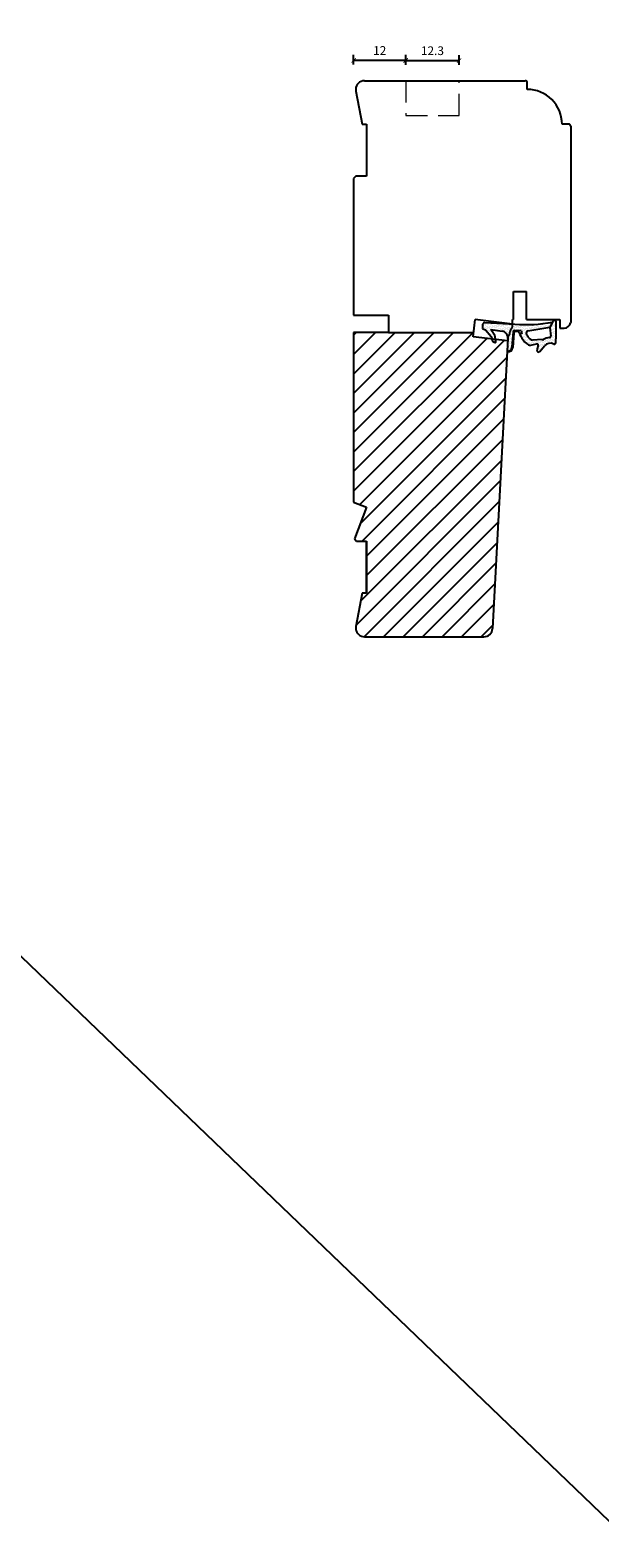
# Model space of a CAD drawing. Units: millimetres. Extents: x -1606 to 2431, y -1911 to 1622.
# Drawn here: x -739 to -608, y -1359 to -1012 of the extents above; entities that cross this region are included whole.
import ezdxf

# ---------------------------------------------------------------- set-up
doc = ezdxf.new("R2010")
doc.units = ezdxf.units.MM
doc.header["$LTSCALE"] = 20
doc.linetypes.add('DASHED2', pattern=[0.375, 0.25, -0.125])
doc.linetypes.add('SLD-Solid', pattern=[0])
for name, color, linetype, lineweight in [('A09--M-', 14, 'Continuous', 25), ('DIM', 1, 'Continuous', 5), ('PUNKTER', 1, 'DASHED2', 5)]:
    doc.layers.add(name, color=color, linetype=linetype, lineweight=lineweight)
doc.layers.add('KARM', color=7, linetype='Continuous')
doc.styles.add('Arial', font='arial.ttf')
doc.styles.add('ariel', font='arial.ttf')
doc.dimstyles.new('ISO-25', dxfattribs={"dimscale": 20, "dimtxt": 2, "dimasz": 2, "dimexe": 1.25, "dimexo": 0.625, "dimtad": 1, "dimtih": 1, "dimtoh": 1, "dimdec": 0, "dimtxsty": 'ariel', "dimcen": 0, "dimclrt": 4, "dimadec": 0, "dimazin": 0, "dimtfac": 1, "dimtdec": 0, "dimtofl": 0, "dimtmove": 0, "dimatfit": 3, "dimfxl": 1, "dimarcsym": 0})
pattern_1 = [(356.941779, (-5664.69723, -1727.6576), (0.175462756, 0.308578408), [0, -0.3175])]

# ---------------------------------------------------------------- blocks, each defined once
blk = doc.blocks.new('_ArchTick')
at = {"color": 0, "linetype": 'ByBlock', "const_width": 0.15}
blk.add_lwpolyline([(-0.5, -0.5), (0.5, 0.5)], dxfattribs=at)
blk = doc.blocks.new('*D311')
at = {"layer": 'DEFPOINTS', "color": 0, "transparency": 16777216}
for p in [(-640.42, -1018.98), (-652.72, -1023.6), (-640.42, -1023.6)]:
    blk.add_point(p, dxfattribs=at)
at = {"layer": 'DIM', "color": 0, "lineweight": -2, "transparency": 16777216}
for p, q in [((-652.72, -1019.98), (-652.72, -1017.73)), ((-652.72, -1018.98), (-640.42, -1018.98)), ((-640.42, -1019.98), (-640.42, -1017.73))]:
    blk.add_line(p, q, dxfattribs=at)
at = {"layer": 'DIM', "color": 0, "lineweight": -2, "transparency": 16777216, "rotation": 180}
blk.add_blockref('_ArchTick', (-652.72, -1018.98), dxfattribs=at)
at = {"layer": 'DIM', "color": 0, "lineweight": -2, "transparency": 16777216}
blk.add_blockref('_ArchTick', (-640.42, -1018.98), dxfattribs=at)
at = {"layer": 'DIM', "color": 4, "transparency": 16777216, "insert": (-646.57, -1016.96), "char_height": 2, "attachment_point": 5, "style": 'Arial'}
blk.add_mtext('12.3', dxfattribs=at)
blk = doc.blocks.new('*D312')
at = {"layer": 'DEFPOINTS', "color": 0, "transparency": 16777216}
for p in [(-652.72, -1018.91), (-652.72, -1023.6), (-664.72, -1046.1)]:
    blk.add_point(p, dxfattribs=at)
at = {"layer": 'DIM', "color": 0, "lineweight": -2, "transparency": 16777216}
for p, q in [((-664.72, -1019.91), (-664.72, -1017.66)), ((-664.72, -1018.91), (-652.72, -1018.91)), ((-652.72, -1019.91), (-652.72, -1017.66))]:
    blk.add_line(p, q, dxfattribs=at)
at = {"layer": 'DIM', "color": 0, "lineweight": -2, "transparency": 16777216, "rotation": 180}
blk.add_blockref('_ArchTick', (-664.72, -1018.91), dxfattribs=at)
at = {"layer": 'DIM', "color": 0, "lineweight": -2, "transparency": 16777216}
blk.add_blockref('_ArchTick', (-652.72, -1018.91), dxfattribs=at)
at = {"layer": 'DIM', "color": 4, "transparency": 16777216, "insert": (-658.72, -1016.91), "char_height": 2, "attachment_point": 5, "style": 'Arial'}
blk.add_mtext('12', dxfattribs=at)

msp = doc.modelspace()

# ---------------------------------------------------------------- hatches: boundary and pattern name
at = {"layer": 'A09--M-'}
h = msp.add_hatch(dxfattribs=at)
h.set_pattern_fill('DOTS', color=3, scale=0.2, angle=-3.05822)
h.set_pattern_definition(pattern_1)
edge = h.paths.add_edge_path()
edge.add_line((-618.951, -1079.155), (-619.52, -1080.436))
edge.add_line((-619.52, -1080.436), (-624.586, -1081.228))
edge.add_arc((-624.595, -1081.528), 0.3, 448.2656, 526.53407)
edge.add_line((-624.887, -1081.458), (-624.989, -1081.884))
edge.add_arc((-625.488, -1081.857), 0.5, 187.74089, 356.94178, ccw=False)
edge.add_arc((-622.088, -1080.892), 4.03, 184.12469, 194.8417, ccw=False)
edge.add_line((-626.107, -1081.182), (-627.697, -1081.143))
edge.add_arc((-627.706, -1081.443), 0.3, 448.2656, 531.88877)
edge.add_line((-628.003, -1081.4), (-628.254, -1084.973))
edge.add_arc((-629.248, -1084.841), 1.003, 262.71408, 352.406, ccw=False)
edge.add_line((-629.375, -1085.835), (-629.375, -1085.828))
edge.add_line((-629.375, -1085.828), (-629.225, -1082.967))
edge.add_arc((-630.708, -1082.736), 1.501, 351.15212, 442.53335)
edge.add_line((-630.513, -1081.248), (-633.094, -1080.913))
edge.add_line((-633.094, -1080.913), (-632.374, -1082.039))
edge.add_arc((-633.13, -1082.693), 1, 368.54233, 400.82182, ccw=False)
edge.add_line((-632.141, -1082.544), (-631.972, -1083.673))
edge.add_arc((-632.17, -1083.703), 0.2, 240.37673, 368.54233, ccw=False)
edge.add_line((-632.268, -1083.877), (-632.657, -1083.656))
edge.add_arc((-632.558, -1083.482), 0.2, 190.25648, 240.37673, ccw=False)
edge.add_line((-632.755, -1083.518), (-632.898, -1082.727))
edge.add_arc((-633.39, -1082.816), 0.5, 370.25648, 403.93709)
edge.add_line((-633.03, -1082.469), (-634.311, -1080.968))
edge.add_line((-634.311, -1080.968), (-634.965, -1080.714))
edge.add_arc((-634.749, -1080.506), 0.3, 176.94178, 223.93709, ccw=False)
edge.add_line((-635.049, -1080.49), (-635.009, -1079.748))
edge.add_arc((-634.51, -1079.774), 0.5, 446.94178, 536.94178, ccw=False)
edge.add_line((-634.483, -1079.275), (-627.622, -1079.642))
edge.add_arc((-624.97, -1049.385), 30.372, 264.99223, 281.43082)
edge = h.paths.add_edge_path()
edge.add_arc((-627.706, -1081.443), 0.3, 448.2656, 531.88877, ccw=False)
edge.add_line((-627.697, -1081.143), (-626.107, -1081.182))
edge.add_arc((-622.088, -1080.892), 4.03, 184.12469, 194.8417)
edge.add_arc((-625.488, -1081.857), 0.5, 187.74089, 356.94178)
edge.add_line((-624.989, -1081.884), (-624.968, -1081.797))
edge.add_arc((-621.582, -1080.596), 3.592, 199.53487, 212.80093)
edge.add_arc((-622.921, -1081.458), 2, 212.80093, 251.792)
edge.add_line((-623.546, -1083.358), (-621.255, -1083.214))
edge.add_arc((-621.162, -1082.929), 0.3, 251.792, 301.61579)
edge.add_arc((-619.432, -1085.739), 3, 453.48673, 481.61579, ccw=False)
edge.add_arc((-619.632, -1082.445), 0.3, 273.48673, 365.37946)
edge.add_line((-619.334, -1082.417), (-619.52, -1080.436))
edge.add_line((-619.52, -1080.436), (-618.944, -1079.139))
edge.add_line((-618.944, -1079.139), (-618.628, -1078.825))
edge.add_arc((-618.417, -1079.038), 0.3, 377.91519, 494.84985, ccw=False)
edge.add_line((-618.131, -1078.945), (-618.107, -1082.191))
edge.add_arc((-621.683, -1082.003), 3.58, 356.94178, 356.99061, ccw=False)
edge.add_line((-618.107, -1082.194), (-618.203, -1083.984))
edge.add_arc((-618.503, -1083.968), 0.3, 242.32314, 356.94178, ccw=False)
edge.add_arc((-619.432, -1085.739), 1.7, 422.32314, 500.29597)
edge.add_line((-620.74, -1084.653), (-621.803, -1085.934))
edge.add_arc((-622.11, -1085.678), 0.4, 163.40314, 320.29597, ccw=False)
edge.add_line((-622.494, -1085.564), (-622.2, -1084.579))
edge.add_arc((-622.488, -1084.493), 0.3, 343.40314, 431.792)
edge.add_line((-622.394, -1084.208), (-623.952, -1084.593))
edge.add_arc((-622.921, -1081.458), 3.3, 212.80093, 251.792, ccw=False)
edge.add_arc((-621.413, -1079.927), 5.417, 197.51443, 217.78727, ccw=False)
edge.add_arc((-626.866, -1081.647), 0.3, 377.51443, 448.54136)
edge.add_line((-626.858, -1081.347), (-627.522, -1081.35))
edge.add_arc((-627.534, -1081.65), 0.3, 447.74166, 531.88877)
edge.add_line((-627.831, -1081.607), (-628.056, -1085))
edge.add_arc((-629.244, -1084.843), 1.198, 268.06239, 352.46646, ccw=False)
edge.add_arc((-629.281, -1085.939), 0.101, 184.92493, 267.93705, ccw=False)
edge.add_line((-629.381, -1085.948), (-629.377, -1085.857))
edge.add_line((-629.377, -1085.857), (-629.375, -1085.835))
edge.add_arc((-629.248, -1084.841), 1.003, 262.71408, 352.406)
edge.add_line((-628.254, -1084.973), (-628.003, -1081.4))
h = msp.add_hatch(dxfattribs=at)
h.set_pattern_fill('DOTS', color=3, scale=0.2, angle=-3.05822)
h.set_pattern_definition(pattern_1)
h.paths.add_polyline_path([(-618.944, -1079.139), (-618.628, -1078.825, -0.5597158), (-618.131, -1078.945), (-618.107, -1082.191, -0.0002131), (-618.107, -1082.194), (-618.203, -1083.984, -0.5464559), (-618.642, -1084.234, 0.3539851), (-620.74, -1084.653), (-621.803, -1085.934, -0.8162548), (-622.494, -1085.564), (-622.2, -1084.579, 0.4060013), (-622.394, -1084.208), (-623.952, -1084.593, -0.1717913), (-625.695, -1083.246, -0.0886884), (-626.58, -1081.557, 0.320232), (-626.858, -1081.347), (-627.522, -1081.35, 0.3846007), (-627.831, -1081.607), (-628.314, -1085, -0.3870274), (-629.544, -1086.048, -0.4454803), (-629.64, -1085.934), (-629.627, -1085.844), (-629.558, -1085.847, 0.393479), (-628.513, -1084.973), (-628.003, -1081.4, -0.3819787), (-627.697, -1081.143), (-626.107, -1081.182, 0.0467959), (-625.983, -1081.924, 0.909937), (-624.989, -1081.884), (-624.968, -1081.797, 0.0579489), (-624.602, -1082.542, 0.1717913), (-623.546, -1083.358), (-621.255, -1083.214, 0.2208881), (-621.004, -1083.184, -0.1233562), (-619.614, -1082.745, 0.4239226), (-619.334, -1082.417), (-619.52, -1080.436)])
at = {"layer": 'KARM'}
h = msp.add_hatch(dxfattribs=at)
h.set_pattern_fill('ANSI31', color=256)
h.set_pattern_definition([(45, (-1914.0107, -1173.0054), (-2.245064, 2.245064), [])])
h.paths.add_polyline_path([(-629.253, -1083.507), (-632.048, -1083.164), (-631.911, -1084.08), (-632.739, -1083.61), (-632.837, -1083.067), (-637.22, -1082.529), (-637.106, -1081.599), (-656.723, -1081.599), (-664.723, -1081.599), (-664.723, -1120.599), (-661.723, -1121.745), (-664.532, -1129.099), (-664.032, -1129.599), (-661.723, -1129.599), (-661.723, -1141.599), (-662.723, -1141.599), (-664.187, -1149.221, 0.0781414), (-664.208, -1149.842, 0.3788661), (-662.223, -1151.599), (-642.723, -1151.599), (-634.72, -1151.599, 0.3989595), (-632.723, -1149.703)])

# ---------------------------------------------------------------- linework, layer by layer
for p, q in [((-1605.865, -395.8), (-364.21, -1587.044)), ((-656.723, -1081.599), (-637.106, -1081.599)), ((-661.723, -1141.599), (-661.723, -1129.599))]:
    msp.add_line(p, q)
at = {"color": 4, "linetype": 'Continuous'}
for p, q in [((-662.223, -1023.599), (-625.223, -1023.599)), ((-664.187, -1025.976), (-662.723, -1033.599)), ((-624.723, -1025.599), (-624.723, -1024.099)), ((-662.723, -1033.599), (-661.723, -1033.599)), ((-661.723, -1033.599), (-661.723, -1045.599)), ((-615.223, -1033.599), (-616.723, -1033.599)), ((-614.723, -1034.099), (-614.723, -1079.203)), ((-664.223, -1045.599), (-664.723, -1046.099)), ((-664.723, -1046.099), (-664.723, -1077.599)), ((-661.723, -1045.599), (-664.223, -1045.599)), ((-627.923, -1078.599), (-627.923, -1072.099)), ((-627.923, -1072.099), (-624.923, -1072.099)), ((-624.923, -1078.599), (-624.923, -1072.099)), ((-664.723, -1077.599), (-656.723, -1077.599)), ((-656.723, -1077.599), (-656.723, -1081.599)), ((-628.123, -1080.233), (-628.123, -1078.599)), ((-627.923, -1078.599), (-628.123, -1078.599)), ((-624.923, -1078.599), (-617.223, -1078.599)), ((-617.223, -1078.599), (-617.223, -1080.546)), ((-614.723, -1079.203), (-614.756, -1079.358)), ((-664.723, -1081.599), (-664.723, -1120.599)), ((-656.723, -1081.599), (-664.723, -1081.599)), ((-628.823, -1081.981), (-628.823, -1082.021)), ((-628.555, -1080.981), (-628.123, -1080.233)), ((-617.223, -1080.546), (-616.223, -1080.546)), ((-629.225, -1082.967), (-632.723, -1149.703)), ((-664.723, -1120.599), (-661.723, -1121.745)), ((-661.723, -1121.745), (-664.532, -1129.099)), ((-664.532, -1129.099), (-664.032, -1129.599)), ((-664.032, -1129.599), (-661.723, -1129.599)), ((-661.723, -1129.599), (-661.723, -1141.599)), ((-662.723, -1141.599), (-664.187, -1149.221)), ((-661.723, -1141.599), (-662.723, -1141.599)), ((-662.223, -1151.599), (-634.72, -1151.599)), ((-662.223, -1151.599), (-642.723, -1151.599))]:
    msp.add_line(p, q, dxfattribs=at)
at = {"color": 5}
for p, q in [((-637.22, -1082.529), (-636.733, -1078.558)), ((-628.123, -1079.615), (-636.733, -1078.558)), ((-629.253, -1083.507), (-637.22, -1082.529))]:
    msp.add_line(p, q, dxfattribs=at)
at = {"color": 7, "linetype": 'SLD-Solid', "lineweight": 25}
for p, q in [((-664.533, -1129.099), (-664.033, -1129.599)), ((-664.033, -1129.599), (-661.723, -1129.599)), ((-661.723, -1141.599), (-662.723, -1141.599))]:
    msp.add_line(p, q, dxfattribs=at)
at = {"color": 4, "linetype": 'Continuous'}
for centre, radius, start, end in [((-662.223, -1025.599), 2, 90, 180), ((-625.223, -1024.099), 0.5, 359.99981, 89.99506), ((-662.223, -1025.599), 2, 180, 190.87237), ((-624.723, -1033.599), 8, 359.99968, 90.00043), ((-615.223, -1034.099), 0.5, 0.00067, 89.99506), ((-616.223, -1079.046), 1.5, 270, 347.98454), ((-627.727, -1083.046), 1.5, 136.91352, 177), ((-626.823, -1081.981), 2, 150, 180), ((-662.223, -1149.599), 2, 169.12763, 187), ((-662.223, -1149.599), 2, 187, 270), ((-634.72, -1149.599), 2, 270, 357)]:
    msp.add_arc(centre, radius, start, end, dxfattribs=at)
at = {"layer": 'A09--M-', "color": 3}
for p, q in [((-634.483, -1079.275), (-627.622, -1079.642)), ((-618.944, -1079.139), (-619.52, -1080.436)), ((-618.944, -1079.139), (-618.628, -1078.825)), ((-618.131, -1078.945), (-618.107, -1082.191)), ((-635.009, -1079.748), (-635.049, -1080.49)), ((-634.965, -1080.714), (-634.311, -1080.968)), ((-634.311, -1080.968), (-633.03, -1082.469)), ((-633.094, -1080.913), (-630.52, -1081.247)), ((-632.374, -1082.039), (-633.094, -1080.913)), ((-632.755, -1083.518), (-632.898, -1082.727)), ((-631.972, -1083.673), (-632.141, -1082.544)), ((-628.003, -1081.4), (-628.253, -1084.965)), ((-627.831, -1081.607), (-628.055, -1084.992)), ((-626.107, -1081.182), (-627.697, -1081.143)), ((-626.858, -1081.347), (-627.522, -1081.35)), ((-624.887, -1081.458), (-624.989, -1081.884)), ((-624.989, -1081.884), (-624.989, -1081.884)), ((-619.52, -1080.436), (-624.586, -1081.228)), ((-619.52, -1080.436), (-619.334, -1082.417)), ((-618.107, -1082.194), (-618.203, -1083.984)), ((-632.268, -1083.877), (-632.657, -1083.656)), ((-629.224, -1082.941), (-629.38, -1085.926)), ((-629.299, -1085.839), (-629.375, -1085.835)), ((-622.394, -1084.208), (-623.952, -1084.593)), ((-621.255, -1083.214), (-623.546, -1083.358)), ((-622.2, -1084.579), (-622.494, -1085.564)), ((-621.803, -1085.934), (-620.74, -1084.653))]:
    msp.add_line(p, q, dxfattribs=at)
for centre, radius, start, end in [((-634.51, -1079.774), 0.5, 86.94178, 176.94178), ((-624.97, -1049.385), 30.372, 264.99223, 281.43082), ((-618.417, -1079.038), 0.3, 17.91519, 134.87243), ((-634.749, -1080.506), 0.3, 176.94178, 223.93709), ((-633.39, -1082.816), 0.5, 10.25648, 43.93709), ((-633.13, -1082.693), 1, 8.54233, 40.82182), ((-630.71, -1082.735), 1.5, 352.09254, 82.74954), ((-627.706, -1081.443), 0.3, 88.2656, 171.88877), ((-627.534, -1081.65), 0.3, 87.74166, 171.88877), ((-626.866, -1081.647), 0.3, 17.51443, 88.54136), ((-621.413, -1079.927), 5.417, 197.51443, 217.78727), ((-622.088, -1080.892), 4.03, 184.12469, 194.8417), ((-621.582, -1080.596), 3.592, 199.53487, 212.80093), ((-624.595, -1081.528), 0.3, 88.2656, 166.53407), ((-622.921, -1081.458), 2, 212.80093, 251.792), ((-619.432, -1085.739), 3, 93.48673, 121.61579), ((-619.632, -1082.445), 0.3, 273.48673, 5.37946), ((-621.683, -1082.003), 3.58, 356.94178, 356.99061), ((-632.558, -1083.482), 0.2, 190.25648, 240.37673), ((-632.17, -1083.703), 0.2, 240.37673, 8.54233), ((-629.281, -1085.94), 0.1, 172.09254, 268.14065), ((-629.245, -1084.841), 1, 266.94178, 352.85616), ((-629.245, -1084.841), 1.2, 268.14065, 352.77187), ((-622.921, -1081.458), 3.3, 212.80093, 251.792), ((-622.11, -1085.678), 0.4, 163.40314, 320.29597), ((-622.488, -1084.493), 0.3, 343.40314, 71.792), ((-621.162, -1082.929), 0.3, 251.792, 301.61579), ((-619.432, -1085.739), 1.7, 62.32314, 140.29597), ((-618.503, -1083.968), 0.3, 242.32314, 356.94178)]:
    msp.add_arc(centre, radius, start, end, dxfattribs=at)
at = {"layer": 'PUNKTER'}
for p, q in [((-652.723, -1023.599), (-652.723, -1031.599)), ((-640.423, -1031.599), (-640.423, -1023.599)), ((-652.723, -1031.599), (-640.423, -1031.599))]:
    msp.add_line(p, q, dxfattribs=at)

# ---------------------------------------------------------------- dimensions: what is measured, and where the dimension line sits
at = {"layer": 'DIM'}
dim = msp.add_linear_dim(base=(-652.723, -1018.909), p1=(-664.723, -1046.099), p2=(-652.723, -1023.599), angle=180, dimstyle='ISO-25', override={"dimscale": 1, "dimasz": 1, "dimgap": 1, "dimdec": 1, "dimdsep": 46, "dimtxsty": 'Arial', "dimblk": 'ArchTick', "dimadec": 1, "dimtdec": 1, "dimldrblk": 'ArchTick', "dimfxlon": 1}, dxfattribs=at)
dim.commit()
dim.dimension.update_dxf_attribs({"geometry": '*D312', "text_midpoint": (-658.723, -1016.905)})
dim = msp.add_linear_dim(base=(-640.423, -1018.978), p1=(-652.723, -1023.599), p2=(-640.423, -1023.599), angle=180, dimstyle='ISO-25', override={"dimscale": 1, "dimasz": 1, "dimgap": 1, "dimdec": 1, "dimdsep": 46, "dimtxsty": 'Arial', "dimblk": 'ArchTick', "dimadec": 1, "dimtdec": 1, "dimldrblk": 'ArchTick', "dimfxlon": 1}, dxfattribs=at)
dim.commit()
dim.dimension.update_dxf_attribs({"geometry": '*D311', "text_midpoint": (-646.573, -1018.978), "dimtype": 160})

doc.saveas('drawing.dxf')
